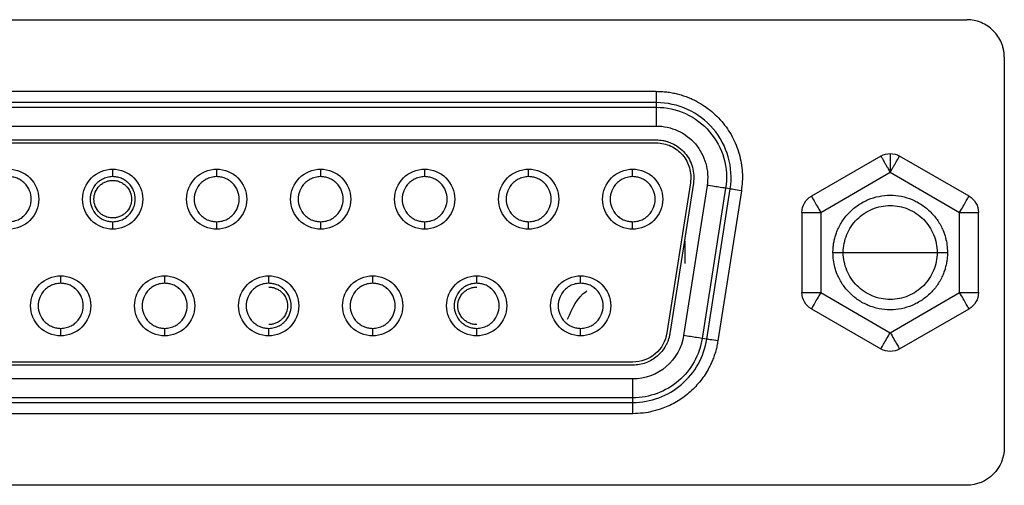
# Model space of a CAD drawing. Units: millimetres. Extents: x -2 to 444, y 0 to 315.
# Drawn here: x 358 to 363, y 224 to 226 of the extents above; entities that cross this region are included whole.
import ezdxf

# ---------------------------------------------------------------- set-up
doc = ezdxf.new("R2010")
doc.units = ezdxf.units.MM
doc.layers.add('1轮廓实线层', color=7, linetype='Continuous')

msp = doc.modelspace()

# ---------------------------------------------------------------- linework, layer by layer
at = {"layer": '1轮廓实线层'}
for p, q in [((352.3713, 226.3718), (362.579, 226.3718)), ((362.779, 226.1718), (362.779, 224.0918)), ((354.0252, 225.9902), (360.9251, 225.9902)), ((360.9251, 225.9302), (354.0252, 225.9302)), ((360.9251, 225.9302), (360.9251, 225.9055)), ((354.0252, 225.9055), (360.9251, 225.9055)), ((354.0252, 225.8055), (360.9251, 225.8055)), ((354.0252, 225.7315), (360.9251, 225.7315)), ((354.0252, 225.7155), (360.9251, 225.7155)), ((362.1211, 225.6456), (361.7511, 225.432)), ((362.5911, 225.432), (362.2211, 225.6456)), ((358.0291, 225.5358), (358.0291, 225.5758)), ((358.5831, 225.5358), (358.5831, 225.5758)), ((359.1371, 225.5358), (359.1371, 225.5758)), ((359.6911, 225.5358), (359.6911, 225.5758)), ((360.2451, 225.5358), (360.2451, 225.5758)), ((360.7991, 225.5358), (360.7991, 225.5758)), ((361.8011, 225.3454), (362.1711, 225.559)), ((362.1711, 225.559), (362.5411, 225.3454)), ((361.1067, 225.5034), (360.9817, 224.7034)), ((361.1225, 225.5009), (360.9975, 224.7009)), ((361.1956, 225.4895), (361.0706, 224.6895)), ((361.2944, 225.4741), (361.1694, 224.6741)), ((361.1938, 224.6703), (361.3188, 225.4703)), ((361.3781, 225.461), (361.2531, 224.661)), ((361.3188, 225.4703), (361.2944, 225.4741)), ((361.7011, 225.3454), (361.7011, 224.9181)), ((361.8011, 225.3454), (361.8011, 224.9181)), ((362.5411, 224.9181), (362.5411, 225.3454)), ((362.6411, 224.9181), (362.6411, 225.3454)), ((358.0291, 225.2558), (358.0291, 225.2958)), ((358.5831, 225.2558), (358.5831, 225.2958)), ((359.1371, 225.2558), (359.1371, 225.2958)), ((359.6911, 225.2558), (359.6911, 225.2958)), ((360.2451, 225.2558), (360.2451, 225.2958)), ((360.7991, 225.2558), (360.7991, 225.2958)), ((361.8661, 225.1318), (361.9211, 225.1318)), ((361.9211, 225.1318), (362.1711, 225.1318)), ((362.1711, 225.1318), (362.4211, 225.1318)), ((362.4211, 225.1318), (362.4761, 225.1318)), ((357.7521, 224.9678), (357.7521, 225.0078)), ((358.3061, 224.9678), (358.3061, 225.0078)), ((358.8601, 224.9678), (358.8601, 225.0078)), ((359.4141, 224.9678), (359.4141, 225.0078)), ((359.9681, 224.9678), (359.9681, 225.0078)), ((360.5221, 224.9678), (360.5221, 225.0078)), ((361.8011, 224.9181), (362.1711, 224.7045)), ((362.1711, 224.7045), (362.5411, 224.9181)), ((361.7511, 224.8315), (362.1211, 224.6179)), ((362.2211, 224.6179), (362.5911, 224.8315)), ((357.7521, 224.6878), (357.7521, 224.7278)), ((358.3061, 224.6878), (358.3061, 224.7278)), ((358.8601, 224.6878), (358.8601, 224.7278)), ((359.4141, 224.6878), (359.4141, 224.7278)), ((359.9681, 224.6878), (359.9681, 224.7278)), ((360.5221, 224.6878), (360.5221, 224.7278)), ((361.1938, 224.6703), (361.1694, 224.6741)), ((360.8001, 224.548), (354.1502, 224.548)), ((360.8001, 224.532), (354.1502, 224.532)), ((360.8001, 224.458), (354.1502, 224.458)), ((360.8001, 224.358), (354.1502, 224.358)), ((360.8001, 224.3333), (360.8001, 224.358)), ((354.1502, 224.3333), (360.8001, 224.3333)), ((360.8001, 224.2733), (354.1502, 224.2733)), ((362.579, 223.8918), (352.3713, 223.8918))]:
    msp.add_line(p, q, dxfattribs=at)
for points, knots in [([(362.779, 226.1718), (362.7788, 226.1783), (362.7784, 226.1913), (362.7754, 226.2106), (362.7706, 226.2297), (362.7617, 226.2545), (362.7463, 226.2836), (362.7214, 226.3141), (362.6909, 226.3391), (362.656, 226.3574), (362.6182, 226.3695), (362.592, 226.371), (362.579, 226.3718)], [0, 0, 0, 0, 0.062205, 0.124236, 0.186707, 0.250223, 0.375816, 0.500148, 0.624145, 0.750072, 0.875752, 1, 1, 1, 1]), ([(360.9251, 225.9902), (360.9346, 225.9901), (360.9535, 225.9897), (360.9817, 225.9871), (361.0095, 225.9828), (361.0369, 225.9768), (361.064, 225.969), (361.0907, 225.9596), (361.1384, 225.9394), (361.2038, 225.9006), (361.276, 225.8322), (361.3325, 225.7503), (361.3633, 225.6732), (361.3781, 225.6088), (361.3837, 225.5598), (361.3843, 225.5102), (361.3802, 225.4775), (361.3781, 225.461)], [0, 0, 0, 0, 0.036025, 0.07173, 0.10725, 0.142723, 0.178287, 0.21408, 0.250236, 0.374865, 0.500033, 0.624662, 0.749829, 0.812644, 0.874781, 0.936986, 1, 1, 1, 1]), ([(360.9251, 225.9902), (360.9251, 225.9748), (360.9251, 225.9594), (360.9251, 225.9373), (360.9251, 225.9306), (360.9251, 225.9302)], [0, 0, 0, 0, 0.5, 0.5, 1, 1, 1, 1]), ([(361.3188, 225.4703), (361.3277, 225.5269), (361.3241, 225.5854), (361.2928, 225.6957), (361.2651, 225.7473), (361.1906, 225.8344), (361.1438, 225.8698), (361.0397, 225.9177), (360.9824, 225.9302), (360.9251, 225.9302)], [0, 0, 0, 0, 0.25, 0.25, 0.5, 0.5, 0.75, 0.75, 1, 1, 1, 1]), ([(360.9251, 225.9055), (360.9251, 225.9052), (360.9251, 225.9047), (360.9251, 225.9018), (360.9251, 225.8974), (360.9251, 225.8915), (360.9251, 225.8842), (360.9251, 225.8727), (360.9251, 225.8553), (360.9251, 225.8313), (360.9251, 225.8141), (360.9251, 225.8055)], [0, 0, 0, 0, 0.08342, 0.166839, 0.250259, 0.333679, 0.417098, 0.500518, 0.667012, 0.833506, 1, 1, 1, 1]), ([(360.9251, 225.9055), (360.9789, 225.9055), (361.0326, 225.8937), (361.1303, 225.8488), (361.1741, 225.8156), (361.244, 225.734), (361.27, 225.6855), (361.2994, 225.5821), (361.3027, 225.5272), (361.2944, 225.4741)], [0, 0, 0, 0, 0.25, 0.25, 0.5, 0.5, 0.75, 0.75, 1, 1, 1, 1]), ([(360.9251, 225.8055), (360.9645, 225.8055), (361.0039, 225.7969), (361.0754, 225.764), (361.1075, 225.7397), (361.1587, 225.6799), (361.1778, 225.6444), (361.1993, 225.5686), (361.2017, 225.5284), (361.1956, 225.4895)], [0, 0, 0, 0, 0.25, 0.25, 0.5, 0.5, 0.75, 0.75, 1, 1, 1, 1]), ([(360.9251, 225.7315), (360.9309, 225.7314), (360.9424, 225.7311), (360.9595, 225.7289), (360.9763, 225.7252), (360.9927, 225.72), (361.0167, 225.7102), (361.0466, 225.6925), (361.078, 225.6627), (361.1027, 225.627), (361.1187, 225.5868), (361.1266, 225.544), (361.1239, 225.5153), (361.1225, 225.5009)], [0, 0, 0, 0, 0.050335, 0.100156, 0.149838, 0.199761, 0.250298, 0.37493, 0.500196, 0.624828, 0.750094, 0.874889, 1, 1, 1, 1]), ([(360.9251, 225.7155), (360.9516, 225.7155), (360.978, 225.7098), (361.026, 225.6877), (361.0476, 225.6713), (361.082, 225.6312), (361.0947, 225.6074), (361.1092, 225.5565), (361.1108, 225.5295), (361.1067, 225.5034)], [0, 0, 0, 0, 0.25, 0.25, 0.5, 0.5, 0.75, 0.75, 1, 1, 1, 1]), ([(362.1711, 225.659), (362.1711, 225.659), (362.1711, 225.6482), (362.1711, 225.6112), (362.1711, 225.5852), (362.1711, 225.559)], [0, 0, 0, 0, 0.5, 0.5, 1, 1, 1, 1]), ([(362.1211, 225.6456), (362.1212, 225.6455), (362.1214, 225.6452), (362.1226, 225.6431), (362.1246, 225.6397), (362.1274, 225.6348), (362.1311, 225.6283), (362.1362, 225.6196), (362.1431, 225.6077), (362.1512, 225.5935), (362.1608, 225.577), (362.1673, 225.5656), (362.1711, 225.559)], [0, 0, 0, 0, 0.079499, 0.159591, 0.241055, 0.3246, 0.410833, 0.500241, 0.618229, 0.750135, 0.854172, 1, 1, 1, 1]), ([(362.1711, 225.559), (362.1732, 225.5626), (362.177, 225.5692), (362.1822, 225.5783), (362.1866, 225.5858), (362.1924, 225.5958), (362.1992, 225.6077), (362.2079, 225.6226), (362.2151, 225.6352), (362.2202, 225.644), (362.2208, 225.6451), (362.2211, 225.6456)], [0, 0, 0, 0, 0.078302, 0.1461433, 0.2034837, 0.2503774, 0.3823349, 0.5004598, 0.6757969, 0.8405839, 1, 1, 1, 1]), ([(357.4751, 225.5758), (357.517, 225.5758), (357.5587, 225.5585), (357.6179, 225.4993), (357.6351, 225.4577), (357.6351, 225.3739), (357.6179, 225.3322), (357.5587, 225.273), (357.517, 225.2558), (357.4751, 225.2558)], [0, 0, 0, 0, 0.25, 0.25, 0.5, 0.5, 0.75, 0.75, 1, 1, 1, 1]), ([(358.0291, 225.2558), (357.9873, 225.2558), (357.9456, 225.273), (357.8864, 225.3322), (357.8691, 225.3739), (357.8691, 225.4577), (357.8864, 225.4993), (357.9456, 225.5585), (357.9873, 225.5758), (358.0291, 225.5758)], [0, 0, 0, 0, 0.25, 0.25, 0.5, 0.5, 0.75, 0.75, 1, 1, 1, 1]), ([(358.0291, 225.5758), (358.071, 225.5758), (358.1127, 225.5585), (358.1719, 225.4993), (358.1891, 225.4577), (358.1891, 225.3739), (358.1719, 225.3322), (358.1127, 225.273), (358.071, 225.2558), (358.0291, 225.2558)], [0, 0, 0, 0, 0.25, 0.25, 0.5, 0.5, 0.75, 0.75, 1, 1, 1, 1]), ([(358.5831, 225.2558), (358.5413, 225.2558), (358.4996, 225.273), (358.4404, 225.3322), (358.4231, 225.3739), (358.4231, 225.4577), (358.4404, 225.4993), (358.4996, 225.5585), (358.5413, 225.5758), (358.5831, 225.5758)], [0, 0, 0, 0, 0.25, 0.25, 0.5, 0.5, 0.75, 0.75, 1, 1, 1, 1]), ([(358.5831, 225.5758), (358.625, 225.5758), (358.6667, 225.5585), (358.7259, 225.4993), (358.7431, 225.4577), (358.7431, 225.3739), (358.7259, 225.3322), (358.6667, 225.273), (358.625, 225.2558), (358.5831, 225.2558)], [0, 0, 0, 0, 0.25, 0.25, 0.5, 0.5, 0.75, 0.75, 1, 1, 1, 1]), ([(359.1371, 225.2558), (359.0953, 225.2558), (359.0536, 225.273), (358.9944, 225.3322), (358.9771, 225.3739), (358.9771, 225.4577), (358.9944, 225.4993), (359.0536, 225.5585), (359.0953, 225.5758), (359.1371, 225.5758)], [0, 0, 0, 0, 0.25, 0.25, 0.5, 0.5, 0.75, 0.75, 1, 1, 1, 1]), ([(359.1371, 225.5758), (359.179, 225.5758), (359.2207, 225.5585), (359.2799, 225.4993), (359.2971, 225.4577), (359.2971, 225.3739), (359.2799, 225.3322), (359.2207, 225.273), (359.179, 225.2558), (359.1371, 225.2558)], [0, 0, 0, 0, 0.25, 0.25, 0.5, 0.5, 0.75, 0.75, 1, 1, 1, 1]), ([(359.6911, 225.2558), (359.6493, 225.2558), (359.6076, 225.273), (359.5484, 225.3322), (359.5311, 225.3739), (359.5311, 225.4577), (359.5484, 225.4993), (359.6076, 225.5585), (359.6493, 225.5758), (359.6911, 225.5758)], [0, 0, 0, 0, 0.25, 0.25, 0.5, 0.5, 0.75, 0.75, 1, 1, 1, 1]), ([(359.6911, 225.5758), (359.733, 225.5758), (359.7747, 225.5585), (359.8339, 225.4993), (359.8511, 225.4577), (359.8511, 225.3739), (359.8339, 225.3322), (359.7747, 225.273), (359.733, 225.2558), (359.6911, 225.2558)], [0, 0, 0, 0, 0.25, 0.25, 0.5, 0.5, 0.75, 0.75, 1, 1, 1, 1]), ([(360.2451, 225.2558), (360.2033, 225.2558), (360.1616, 225.273), (360.1024, 225.3322), (360.0851, 225.3739), (360.0851, 225.4577), (360.1024, 225.4993), (360.1616, 225.5585), (360.2033, 225.5758), (360.2451, 225.5758)], [0, 0, 0, 0, 0.25, 0.25, 0.5, 0.5, 0.75, 0.75, 1, 1, 1, 1]), ([(360.2451, 225.5758), (360.287, 225.5758), (360.3287, 225.5585), (360.3879, 225.4993), (360.4051, 225.4577), (360.4051, 225.3739), (360.3879, 225.3322), (360.3287, 225.273), (360.287, 225.2558), (360.2451, 225.2558)], [0, 0, 0, 0, 0.25, 0.25, 0.5, 0.5, 0.75, 0.75, 1, 1, 1, 1]), ([(360.7991, 225.2558), (360.7573, 225.2558), (360.7156, 225.273), (360.6564, 225.3322), (360.6391, 225.3739), (360.6391, 225.4577), (360.6564, 225.4993), (360.7156, 225.5585), (360.7573, 225.5758), (360.7991, 225.5758)], [0, 0, 0, 0, 0.25, 0.25, 0.5, 0.5, 0.75, 0.75, 1, 1, 1, 1]), ([(360.7991, 225.5758), (360.841, 225.5758), (360.8827, 225.5585), (360.9419, 225.4993), (360.9591, 225.4577), (360.9591, 225.3739), (360.9419, 225.3322), (360.8827, 225.273), (360.841, 225.2558), (360.7991, 225.2558)], [0, 0, 0, 0, 0.25, 0.25, 0.5, 0.5, 0.75, 0.75, 1, 1, 1, 1]), ([(357.4751, 225.2958), (357.4802, 225.2959), (357.4902, 225.2963), (357.505, 225.2992), (357.5223, 225.3048), (357.5415, 225.3147), (357.5668, 225.3354), (357.5892, 225.3693), (357.598, 225.4158), (357.5892, 225.4622), (357.5669, 225.496), (357.5416, 225.5168), (357.5203, 225.5277), (357.4978, 225.5346), (357.4827, 225.5354), (357.4751, 225.5358)], [0, 0, 0, 0, 0.040066, 0.079981, 0.12038, 0.185135, 0.250684, 0.380296, 0.500042, 0.619787, 0.749399, 0.814116, 0.879703, 0.939629, 1, 1, 1, 1]), ([(358.0291, 225.5358), (358.0241, 225.5356), (358.0141, 225.5352), (357.9993, 225.5323), (357.982, 225.5267), (357.9628, 225.5168), (357.9375, 225.4961), (357.9151, 225.4622), (357.9063, 225.4158), (357.9151, 225.3693), (357.9374, 225.3355), (357.9627, 225.3148), (357.984, 225.3038), (358.0065, 225.297), (358.0216, 225.2962), (358.0291, 225.2958)], [0, 0, 0, 0, 0.0400663, 0.0799815, 0.1203805, 0.1851349, 0.2506841, 0.3802959, 0.5000415, 0.6197871, 0.7493989, 0.8141165, 0.8797029, 0.9396293, 1, 1, 1, 1]), ([(358.0291, 225.3158), (358.025, 225.3159), (358.0166, 225.3162), (358.0043, 225.3187), (357.9898, 225.3233), (357.9739, 225.3316), (357.9527, 225.3488), (357.9341, 225.3771), (357.9268, 225.4158), (357.9341, 225.4545), (357.9527, 225.4827), (357.9738, 225.4999), (357.9915, 225.5091), (358.0103, 225.5148), (358.0228, 225.5154), (358.0291, 225.5158)], [0, 0, 0, 0, 0.040032, 0.079948, 0.120379, 0.185055, 0.250682, 0.380294, 0.50004, 0.619786, 0.749397, 0.814029, 0.879701, 0.939585, 1, 1, 1, 1]), ([(358.0291, 225.2958), (358.0342, 225.2959), (358.0442, 225.2963), (358.059, 225.2992), (358.0763, 225.3048), (358.0955, 225.3147), (358.1208, 225.3354), (358.1432, 225.3693), (358.152, 225.4158), (358.1432, 225.4622), (358.1209, 225.496), (358.0956, 225.5168), (358.0743, 225.5277), (358.0518, 225.5346), (358.0367, 225.5354), (358.0291, 225.5358)], [0, 0, 0, 0, 0.040066, 0.079981, 0.12038, 0.185135, 0.250684, 0.380296, 0.500042, 0.619787, 0.749399, 0.814116, 0.879703, 0.939629, 1, 1, 1, 1]), ([(358.0291, 225.5158), (358.0333, 225.5156), (358.0417, 225.5153), (358.054, 225.5129), (358.0685, 225.5082), (358.0844, 225.5), (358.1056, 225.4828), (358.1242, 225.4545), (358.1315, 225.4158), (358.1242, 225.3771), (358.1056, 225.3489), (358.0845, 225.3316), (358.0667, 225.3225), (358.048, 225.3168), (358.0355, 225.3161), (358.0291, 225.3158)], [0, 0, 0, 0, 0.040032, 0.079948, 0.120379, 0.185055, 0.250682, 0.380294, 0.50004, 0.619786, 0.749397, 0.814029, 0.879701, 0.939585, 1, 1, 1, 1]), ([(358.5831, 225.5358), (358.5781, 225.5356), (358.5681, 225.5352), (358.5533, 225.5323), (358.536, 225.5267), (358.5168, 225.5168), (358.4915, 225.4961), (358.4691, 225.4622), (358.4603, 225.4158), (358.4691, 225.3693), (358.4914, 225.3355), (358.5167, 225.3148), (358.538, 225.3038), (358.5605, 225.297), (358.5756, 225.2962), (358.5831, 225.2958)], [0, 0, 0, 0, 0.040066, 0.079981, 0.12038, 0.185135, 0.250684, 0.380296, 0.500042, 0.619787, 0.749399, 0.814116, 0.879703, 0.939629, 1, 1, 1, 1]), ([(358.5831, 225.2958), (358.5882, 225.2959), (358.5982, 225.2963), (358.613, 225.2992), (358.6303, 225.3048), (358.6495, 225.3147), (358.6748, 225.3354), (358.6972, 225.3693), (358.706, 225.4158), (358.6972, 225.4622), (358.6749, 225.496), (358.6496, 225.5168), (358.6283, 225.5277), (358.6058, 225.5346), (358.5907, 225.5354), (358.5831, 225.5358)], [0, 0, 0, 0, 0.040066, 0.079981, 0.12038, 0.185135, 0.250684, 0.380296, 0.500042, 0.619787, 0.749399, 0.814116, 0.879703, 0.939629, 1, 1, 1, 1]), ([(359.1371, 225.5358), (359.1321, 225.5356), (359.1221, 225.5352), (359.1073, 225.5323), (359.09, 225.5267), (359.0708, 225.5168), (359.0455, 225.4961), (359.0231, 225.4622), (359.0143, 225.4158), (359.0231, 225.3693), (359.0454, 225.3355), (359.0707, 225.3148), (359.092, 225.3038), (359.1145, 225.297), (359.1296, 225.2962), (359.1371, 225.2958)], [0, 0, 0, 0, 0.040066, 0.079981, 0.12038, 0.185135, 0.250684, 0.380296, 0.500042, 0.619787, 0.749399, 0.814116, 0.879703, 0.939629, 1, 1, 1, 1]), ([(359.1371, 225.2958), (359.1422, 225.2959), (359.1522, 225.2963), (359.167, 225.2992), (359.1843, 225.3048), (359.2035, 225.3147), (359.2288, 225.3354), (359.2512, 225.3693), (359.26, 225.4158), (359.2512, 225.4622), (359.2289, 225.496), (359.2036, 225.5168), (359.1823, 225.5277), (359.1598, 225.5346), (359.1447, 225.5354), (359.1371, 225.5358)], [0, 0, 0, 0, 0.0400663, 0.0799815, 0.1203805, 0.1851349, 0.2506841, 0.3802959, 0.5000415, 0.6197871, 0.7493989, 0.8141165, 0.8797029, 0.9396293, 1, 1, 1, 1]), ([(359.6911, 225.5358), (359.6861, 225.5356), (359.6761, 225.5352), (359.6613, 225.5323), (359.644, 225.5267), (359.6248, 225.5168), (359.5995, 225.4961), (359.5771, 225.4622), (359.5683, 225.4158), (359.5771, 225.3693), (359.5994, 225.3355), (359.6247, 225.3148), (359.646, 225.3038), (359.6685, 225.297), (359.6836, 225.2962), (359.6911, 225.2958)], [0, 0, 0, 0, 0.040066, 0.079981, 0.12038, 0.185135, 0.250684, 0.380296, 0.500042, 0.619787, 0.749399, 0.814116, 0.879703, 0.939629, 1, 1, 1, 1]), ([(359.6911, 225.2958), (359.6962, 225.2959), (359.7062, 225.2963), (359.721, 225.2992), (359.7383, 225.3048), (359.7575, 225.3147), (359.7828, 225.3354), (359.8052, 225.3693), (359.814, 225.4158), (359.8052, 225.4622), (359.7829, 225.496), (359.7576, 225.5168), (359.7363, 225.5277), (359.7138, 225.5346), (359.6987, 225.5354), (359.6911, 225.5358)], [0, 0, 0, 0, 0.0400663, 0.0799815, 0.1203805, 0.1851349, 0.2506841, 0.3802959, 0.5000415, 0.6197871, 0.7493989, 0.8141165, 0.8797029, 0.9396293, 1, 1, 1, 1]), ([(360.2451, 225.5358), (360.2401, 225.5356), (360.2301, 225.5352), (360.2153, 225.5323), (360.198, 225.5267), (360.1788, 225.5168), (360.1535, 225.4961), (360.1311, 225.4622), (360.1223, 225.4158), (360.1311, 225.3693), (360.1534, 225.3355), (360.1787, 225.3148), (360.2, 225.3038), (360.2225, 225.297), (360.2376, 225.2962), (360.2451, 225.2958)], [0, 0, 0, 0, 0.0400663, 0.0799815, 0.1203805, 0.1851349, 0.2506841, 0.3802959, 0.5000415, 0.6197871, 0.7493989, 0.8141165, 0.8797029, 0.9396293, 1, 1, 1, 1]), ([(360.2451, 225.2958), (360.2502, 225.2959), (360.2602, 225.2963), (360.275, 225.2992), (360.2923, 225.3048), (360.3115, 225.3147), (360.3368, 225.3354), (360.3592, 225.3693), (360.368, 225.4158), (360.3592, 225.4622), (360.3369, 225.496), (360.3116, 225.5168), (360.2903, 225.5277), (360.2678, 225.5346), (360.2527, 225.5354), (360.2451, 225.5358)], [0, 0, 0, 0, 0.040066, 0.079981, 0.12038, 0.185135, 0.250684, 0.380296, 0.500042, 0.619787, 0.749399, 0.814116, 0.879703, 0.939629, 1, 1, 1, 1]), ([(360.7991, 225.5358), (360.7941, 225.5356), (360.7841, 225.5352), (360.7693, 225.5323), (360.752, 225.5267), (360.7328, 225.5168), (360.7075, 225.4961), (360.6851, 225.4622), (360.6763, 225.4158), (360.6851, 225.3693), (360.7074, 225.3355), (360.7327, 225.3148), (360.754, 225.3038), (360.7765, 225.297), (360.7916, 225.2962), (360.7991, 225.2958)], [0, 0, 0, 0, 0.040066, 0.079981, 0.12038, 0.185135, 0.250684, 0.380296, 0.500042, 0.619787, 0.749399, 0.814116, 0.879703, 0.939629, 1, 1, 1, 1]), ([(360.7991, 225.2958), (360.8042, 225.2959), (360.8142, 225.2963), (360.829, 225.2992), (360.8463, 225.3048), (360.8655, 225.3147), (360.8908, 225.3354), (360.9132, 225.3693), (360.922, 225.4158), (360.9132, 225.4622), (360.8909, 225.496), (360.8656, 225.5168), (360.8443, 225.5277), (360.8218, 225.5346), (360.8067, 225.5354), (360.7991, 225.5358)], [0, 0, 0, 0, 0.040066, 0.079981, 0.12038, 0.185135, 0.250684, 0.380296, 0.500042, 0.619787, 0.749399, 0.814116, 0.879703, 0.939629, 1, 1, 1, 1]), ([(361.2944, 225.4741), (361.2937, 225.4742), (361.2828, 225.4759), (361.2464, 225.4816), (361.2211, 225.4855), (361.1956, 225.4895)], [0, 0, 0, 0, 0.5, 0.5, 1, 1, 1, 1]), ([(361.3781, 225.461), (361.3628, 225.4634), (361.3477, 225.4657), (361.3258, 225.4692), (361.3192, 225.4702), (361.3188, 225.4703)], [0, 0, 0, 0, 0.5, 0.5, 1, 1, 1, 1]), ([(361.7011, 225.3454), (361.7011, 225.3628), (361.7058, 225.3803), (361.7233, 225.4105), (361.736, 225.4233), (361.7511, 225.432)], [0, 0, 0, 0, 0.5, 0.5, 1, 1, 1, 1]), ([(361.7511, 225.432), (361.7511, 225.432), (361.7565, 225.4227), (361.775, 225.3906), (361.7881, 225.3681), (361.8011, 225.3454)], [0, 0, 0, 0, 0.5, 0.5, 1, 1, 1, 1]), ([(361.8661, 225.1318), (361.8663, 225.1398), (361.8667, 225.1558), (361.8696, 225.1795), (361.8742, 225.203), (361.8807, 225.226), (361.8932, 225.2597), (361.9158, 225.3023), (361.9541, 225.3487), (362.0005, 225.3871), (362.0536, 225.4153), (362.1112, 225.4329), (362.1711, 225.4387), (362.231, 225.433), (362.2885, 225.4153), (362.3417, 225.3871), (362.3881, 225.3488), (362.4264, 225.3024), (362.4516, 225.2551), (362.4666, 225.211), (362.4747, 225.1717), (362.4757, 225.1451), (362.4761, 225.1318)], [0, 0, 0, 0, 0.025146, 0.050076, 0.074946, 0.099913, 0.125131, 0.1875, 0.250096, 0.312464, 0.375061, 0.437429, 0.500026, 0.562394, 0.624991, 0.687359, 0.749955, 0.812324, 0.87492, 0.916684, 0.958135, 1, 1, 1, 1]), ([(362.5411, 225.3454), (362.5542, 225.3681), (362.5672, 225.3906), (362.5858, 225.4227), (362.5911, 225.432), (362.5911, 225.432)], [0, 0, 0, 0, 0.5, 0.5, 1, 1, 1, 1]), ([(362.5911, 225.432), (362.6063, 225.4233), (362.619, 225.4105), (362.6365, 225.3803), (362.6411, 225.3628), (362.6411, 225.3454)], [0, 0, 0, 0, 0.5, 0.5, 1, 1, 1, 1]), ([(361.7011, 225.3454), (361.7011, 225.3454), (361.7119, 225.3454), (361.7489, 225.3454), (361.775, 225.3454), (361.8011, 225.3454)], [0, 0, 0, 0, 0.5, 0.5, 1, 1, 1, 1]), ([(361.9211, 225.1318), (361.9211, 225.1645), (361.9277, 225.1972), (361.9527, 225.2577), (361.9712, 225.2854), (362.0175, 225.3317), (362.0452, 225.3502), (362.1057, 225.3753), (362.1384, 225.3818), (362.2039, 225.3818), (362.2366, 225.3753), (362.2971, 225.3502), (362.3248, 225.3317), (362.3711, 225.2854), (362.3896, 225.2577), (362.4146, 225.1972), (362.4211, 225.1645), (362.4211, 225.1318)], [0, 0, 0, 0, 0.125, 0.125, 0.25, 0.25, 0.375, 0.375, 0.5, 0.5, 0.625, 0.625, 0.75, 0.75, 0.875, 0.875, 1, 1, 1, 1]), ([(362.5411, 225.3454), (362.5673, 225.3454), (362.5933, 225.3454), (362.6304, 225.3454), (362.6411, 225.3454), (362.6411, 225.3454)], [0, 0, 0, 0, 0.5, 0.5, 1, 1, 1, 1]), ([(361.0797, 225.0724), (361.0797, 225.0724), (361.0797, 225.0789), (361.0797, 225.1011), (361.0797, 225.1167), (361.0797, 225.1481), (361.0797, 225.1637), (361.0797, 225.1859), (361.0797, 225.1924), (361.0797, 225.1924)], [0, 0, 0, 0, 0.25, 0.25, 0.5, 0.5, 0.75, 0.75, 1, 1, 1, 1]), ([(362.4761, 225.1318), (362.476, 225.1237), (362.4756, 225.1078), (362.4727, 225.084), (362.4681, 225.0606), (362.4616, 225.0375), (362.4491, 225.0038), (362.4265, 224.9612), (362.3882, 224.9148), (362.3418, 224.8765), (362.2887, 224.8482), (362.2311, 224.8306), (362.1712, 224.8249), (362.1113, 224.8306), (362.0538, 224.8482), (362.0006, 224.8764), (361.9542, 224.9147), (361.9158, 224.9611), (361.8907, 225.0084), (361.8757, 225.0525), (361.8676, 225.0918), (361.8666, 225.1184), (361.8661, 225.1318)], [0, 0, 0, 0, 0.025146, 0.050076, 0.074946, 0.099913, 0.125131, 0.1875, 0.250096, 0.312464, 0.375061, 0.437429, 0.500026, 0.562394, 0.624991, 0.687359, 0.749955, 0.812324, 0.87492, 0.916684, 0.958135, 1, 1, 1, 1]), ([(362.4211, 225.1318), (362.4211, 225.099), (362.4146, 225.0663), (362.3896, 225.0059), (362.3711, 224.9781), (362.3248, 224.9319), (362.2971, 224.9133), (362.2366, 224.8883), (362.2039, 224.8818), (362.1384, 224.8818), (362.1057, 224.8883), (362.0452, 224.9133), (362.0175, 224.9319), (361.9712, 224.9781), (361.9527, 225.0059), (361.9277, 225.0663), (361.9211, 225.099), (361.9211, 225.1318)], [0, 0, 0, 0, 0.125, 0.125, 0.25, 0.25, 0.375, 0.375, 0.5, 0.5, 0.625, 0.625, 0.75, 0.75, 0.875, 0.875, 1, 1, 1, 1]), ([(357.7521, 224.6878), (357.7103, 224.6878), (357.6686, 224.705), (357.6094, 224.7642), (357.5921, 224.8059), (357.5921, 224.8897), (357.6094, 224.9313), (357.6686, 224.9905), (357.7103, 225.0078), (357.7521, 225.0078)], [0, 0, 0, 0, 0.25, 0.25, 0.5, 0.5, 0.75, 0.75, 1, 1, 1, 1]), ([(357.7521, 225.0078), (357.794, 225.0078), (357.8357, 224.9905), (357.8949, 224.9313), (357.9121, 224.8897), (357.9121, 224.8059), (357.8949, 224.7642), (357.8357, 224.705), (357.794, 224.6878), (357.7521, 224.6878)], [0, 0, 0, 0, 0.25, 0.25, 0.5, 0.5, 0.75, 0.75, 1, 1, 1, 1]), ([(358.3061, 224.6878), (358.2643, 224.6878), (358.2226, 224.705), (358.1634, 224.7642), (358.1461, 224.8059), (358.1461, 224.8897), (358.1634, 224.9313), (358.2226, 224.9905), (358.2643, 225.0078), (358.3061, 225.0078)], [0, 0, 0, 0, 0.25, 0.25, 0.5, 0.5, 0.75, 0.75, 1, 1, 1, 1]), ([(358.3061, 225.0078), (358.348, 225.0078), (358.3897, 224.9905), (358.4489, 224.9313), (358.4661, 224.8897), (358.4661, 224.8059), (358.4489, 224.7642), (358.3897, 224.705), (358.348, 224.6878), (358.3061, 224.6878)], [0, 0, 0, 0, 0.25, 0.25, 0.5, 0.5, 0.75, 0.75, 1, 1, 1, 1]), ([(358.8601, 224.6878), (358.8183, 224.6878), (358.7766, 224.705), (358.7174, 224.7642), (358.7001, 224.8059), (358.7001, 224.8897), (358.7174, 224.9313), (358.7766, 224.9905), (358.8183, 225.0078), (358.8601, 225.0078)], [0, 0, 0, 0, 0.25, 0.25, 0.5, 0.5, 0.75, 0.75, 1, 1, 1, 1]), ([(358.8601, 225.0078), (358.902, 225.0078), (358.9437, 224.9905), (359.0029, 224.9313), (359.0201, 224.8897), (359.0201, 224.8059), (359.0029, 224.7642), (358.9437, 224.705), (358.902, 224.6878), (358.8601, 224.6878)], [0, 0, 0, 0, 0.25, 0.25, 0.5, 0.5, 0.75, 0.75, 1, 1, 1, 1]), ([(359.4141, 224.6878), (359.3723, 224.6878), (359.3306, 224.705), (359.2714, 224.7642), (359.2541, 224.8059), (359.2541, 224.8897), (359.2714, 224.9313), (359.3306, 224.9905), (359.3723, 225.0078), (359.4141, 225.0078)], [0, 0, 0, 0, 0.25, 0.25, 0.5, 0.5, 0.75, 0.75, 1, 1, 1, 1]), ([(359.4141, 225.0078), (359.456, 225.0078), (359.4977, 224.9905), (359.5569, 224.9313), (359.5741, 224.8897), (359.5741, 224.8059), (359.5569, 224.7642), (359.4977, 224.705), (359.456, 224.6878), (359.4141, 224.6878)], [0, 0, 0, 0, 0.25, 0.25, 0.5, 0.5, 0.75, 0.75, 1, 1, 1, 1]), ([(359.9681, 224.6878), (359.9263, 224.6878), (359.8846, 224.705), (359.8254, 224.7642), (359.8081, 224.8059), (359.8081, 224.8897), (359.8254, 224.9313), (359.8846, 224.9905), (359.9263, 225.0078), (359.9681, 225.0078)], [0, 0, 0, 0, 0.25, 0.25, 0.5, 0.5, 0.75, 0.75, 1, 1, 1, 1]), ([(359.9681, 225.0078), (360.01, 225.0078), (360.0517, 224.9905), (360.1109, 224.9313), (360.1281, 224.8897), (360.1281, 224.8059), (360.1109, 224.7642), (360.0517, 224.705), (360.01, 224.6878), (359.9681, 224.6878)], [0, 0, 0, 0, 0.25, 0.25, 0.5, 0.5, 0.75, 0.75, 1, 1, 1, 1]), ([(360.5221, 224.6878), (360.4803, 224.6878), (360.4386, 224.705), (360.3794, 224.7642), (360.3621, 224.8059), (360.3621, 224.8897), (360.3794, 224.9313), (360.4386, 224.9905), (360.4803, 225.0078), (360.5221, 225.0078)], [0, 0, 0, 0, 0.25, 0.25, 0.5, 0.5, 0.75, 0.75, 1, 1, 1, 1]), ([(360.5221, 225.0078), (360.564, 225.0078), (360.6057, 224.9905), (360.6649, 224.9313), (360.6821, 224.8897), (360.6821, 224.8059), (360.6649, 224.7642), (360.6057, 224.705), (360.564, 224.6878), (360.5221, 224.6878)], [0, 0, 0, 0, 0.25, 0.25, 0.5, 0.5, 0.75, 0.75, 1, 1, 1, 1]), ([(357.7521, 224.9678), (357.7471, 224.9676), (357.7371, 224.9672), (357.7223, 224.9643), (357.705, 224.9587), (357.6858, 224.9488), (357.6605, 224.9281), (357.6381, 224.8942), (357.6293, 224.8478), (357.6381, 224.8013), (357.6604, 224.7675), (357.6857, 224.7468), (357.707, 224.7358), (357.7295, 224.729), (357.7446, 224.7282), (357.7521, 224.7278)], [0, 0, 0, 0, 0.040066, 0.079981, 0.12038, 0.185135, 0.250684, 0.380296, 0.500042, 0.619787, 0.749399, 0.814116, 0.879703, 0.939629, 1, 1, 1, 1]), ([(357.7521, 224.7278), (357.7572, 224.7279), (357.7672, 224.7283), (357.782, 224.7312), (357.7993, 224.7368), (357.8185, 224.7467), (357.8438, 224.7674), (357.8662, 224.8013), (357.875, 224.8478), (357.8662, 224.8942), (357.8439, 224.928), (357.8186, 224.9488), (357.7973, 224.9597), (357.7748, 224.9666), (357.7597, 224.9674), (357.7521, 224.9678)], [0, 0, 0, 0, 0.0400663, 0.0799815, 0.1203805, 0.1851349, 0.2506841, 0.3802959, 0.5000415, 0.6197871, 0.7493989, 0.8141165, 0.8797029, 0.9396293, 1, 1, 1, 1]), ([(358.3061, 224.9678), (358.3011, 224.9676), (358.2911, 224.9672), (358.2763, 224.9643), (358.259, 224.9587), (358.2398, 224.9488), (358.2145, 224.9281), (358.1921, 224.8942), (358.1833, 224.8478), (358.1921, 224.8013), (358.2144, 224.7675), (358.2397, 224.7468), (358.261, 224.7358), (358.2835, 224.729), (358.2986, 224.7282), (358.3061, 224.7278)], [0, 0, 0, 0, 0.040066, 0.079981, 0.12038, 0.185135, 0.250684, 0.380296, 0.500042, 0.619787, 0.749399, 0.814116, 0.879703, 0.939629, 1, 1, 1, 1]), ([(358.3061, 224.7278), (358.3112, 224.7279), (358.3212, 224.7283), (358.336, 224.7312), (358.3533, 224.7368), (358.3725, 224.7467), (358.3978, 224.7674), (358.4202, 224.8013), (358.429, 224.8478), (358.4202, 224.8942), (358.3979, 224.928), (358.3726, 224.9488), (358.3513, 224.9597), (358.3288, 224.9666), (358.3137, 224.9674), (358.3061, 224.9678)], [0, 0, 0, 0, 0.040066, 0.079981, 0.12038, 0.185135, 0.250684, 0.380296, 0.500042, 0.619787, 0.749399, 0.814116, 0.879703, 0.939629, 1, 1, 1, 1]), ([(358.8601, 224.9678), (358.8551, 224.9676), (358.8451, 224.9672), (358.8303, 224.9643), (358.813, 224.9587), (358.7938, 224.9488), (358.7685, 224.9281), (358.7461, 224.8942), (358.7373, 224.8478), (358.7461, 224.8013), (358.7684, 224.7675), (358.7937, 224.7468), (358.815, 224.7358), (358.8375, 224.729), (358.8526, 224.7282), (358.8601, 224.7278)], [0, 0, 0, 0, 0.040066, 0.079981, 0.12038, 0.185135, 0.250684, 0.380296, 0.500042, 0.619787, 0.749399, 0.814116, 0.879703, 0.939629, 1, 1, 1, 1]), ([(358.8601, 224.7278), (358.8652, 224.7279), (358.8752, 224.7283), (358.89, 224.7312), (358.9073, 224.7368), (358.9265, 224.7467), (358.9518, 224.7674), (358.9742, 224.8013), (358.983, 224.8478), (358.9742, 224.8942), (358.9519, 224.928), (358.9266, 224.9488), (358.9053, 224.9597), (358.8828, 224.9666), (358.8677, 224.9674), (358.8601, 224.9678)], [0, 0, 0, 0, 0.040066, 0.079981, 0.12038, 0.185135, 0.250684, 0.380296, 0.500042, 0.619787, 0.749399, 0.814116, 0.879703, 0.939629, 1, 1, 1, 1]), ([(358.8601, 224.9478), (358.8643, 224.9476), (358.8727, 224.9473), (358.885, 224.9449), (358.8995, 224.9402), (358.9154, 224.932), (358.9366, 224.9148), (358.9552, 224.8865), (358.9625, 224.8478), (358.9552, 224.8091), (358.9366, 224.7809), (358.9155, 224.7636), (358.8977, 224.7545), (358.879, 224.7488), (358.8665, 224.7481), (358.8601, 224.7478)], [0, 0, 0, 0, 0.040032, 0.079948, 0.120379, 0.185055, 0.250682, 0.380294, 0.50004, 0.619786, 0.749397, 0.814029, 0.879701, 0.939585, 1, 1, 1, 1]), ([(359.4141, 224.9678), (359.4091, 224.9676), (359.3991, 224.9672), (359.3843, 224.9643), (359.367, 224.9587), (359.3478, 224.9488), (359.3225, 224.9281), (359.3001, 224.8942), (359.2913, 224.8478), (359.3001, 224.8013), (359.3224, 224.7675), (359.3477, 224.7468), (359.369, 224.7358), (359.3915, 224.729), (359.4066, 224.7282), (359.4141, 224.7278)], [0, 0, 0, 0, 0.040066, 0.079981, 0.12038, 0.185135, 0.250684, 0.380296, 0.500042, 0.619787, 0.749399, 0.814116, 0.879703, 0.939629, 1, 1, 1, 1]), ([(359.4141, 224.7278), (359.4192, 224.7279), (359.4292, 224.7283), (359.444, 224.7312), (359.4613, 224.7368), (359.4805, 224.7467), (359.5058, 224.7674), (359.5282, 224.8013), (359.537, 224.8478), (359.5282, 224.8942), (359.5059, 224.928), (359.4806, 224.9488), (359.4593, 224.9597), (359.4368, 224.9666), (359.4217, 224.9674), (359.4141, 224.9678)], [0, 0, 0, 0, 0.040066, 0.079981, 0.12038, 0.185135, 0.250684, 0.380296, 0.500042, 0.619787, 0.749399, 0.814116, 0.879703, 0.939629, 1, 1, 1, 1]), ([(359.9681, 224.9678), (359.9631, 224.9676), (359.9531, 224.9672), (359.9383, 224.9643), (359.921, 224.9587), (359.9018, 224.9488), (359.8765, 224.9281), (359.8541, 224.8942), (359.8453, 224.8478), (359.8541, 224.8013), (359.8764, 224.7675), (359.9017, 224.7468), (359.923, 224.7358), (359.9455, 224.729), (359.9606, 224.7282), (359.9681, 224.7278)], [0, 0, 0, 0, 0.0400663, 0.0799815, 0.1203805, 0.1851349, 0.2506841, 0.3802959, 0.5000415, 0.6197871, 0.7493989, 0.8141165, 0.8797029, 0.9396293, 1, 1, 1, 1]), ([(359.9681, 224.7478), (359.964, 224.7479), (359.9556, 224.7482), (359.9433, 224.7507), (359.9288, 224.7553), (359.9129, 224.7636), (359.8917, 224.7808), (359.8731, 224.8091), (359.8658, 224.8478), (359.8731, 224.8865), (359.8917, 224.9147), (359.9128, 224.9319), (359.9305, 224.9411), (359.9493, 224.9468), (359.9618, 224.9474), (359.9681, 224.9478)], [0, 0, 0, 0, 0.0400324, 0.0799477, 0.1203789, 0.1850548, 0.2506824, 0.3802942, 0.5000399, 0.6197856, 0.7493974, 0.8140293, 0.8797012, 0.9395852, 1, 1, 1, 1]), ([(359.9681, 224.7278), (359.9732, 224.7279), (359.9832, 224.7283), (359.998, 224.7312), (360.0153, 224.7368), (360.0345, 224.7467), (360.0598, 224.7674), (360.0822, 224.8013), (360.091, 224.8478), (360.0822, 224.8942), (360.0599, 224.928), (360.0346, 224.9488), (360.0133, 224.9597), (359.9908, 224.9666), (359.9757, 224.9674), (359.9681, 224.9678)], [0, 0, 0, 0, 0.0400663, 0.0799815, 0.1203805, 0.1851349, 0.2506841, 0.3802959, 0.5000415, 0.6197871, 0.7493989, 0.8141165, 0.8797029, 0.9396293, 1, 1, 1, 1]), ([(360.5221, 224.9678), (360.5171, 224.9676), (360.5071, 224.9672), (360.4923, 224.9643), (360.475, 224.9587), (360.4558, 224.9488), (360.4305, 224.9281), (360.4081, 224.8942), (360.3993, 224.8478), (360.4081, 224.8013), (360.4304, 224.7675), (360.4557, 224.7468), (360.477, 224.7358), (360.4995, 224.729), (360.5146, 224.7282), (360.5221, 224.7278)], [0, 0, 0, 0, 0.0400663, 0.0799815, 0.1203805, 0.1851349, 0.2506841, 0.3802959, 0.5000415, 0.6197871, 0.7493989, 0.8141165, 0.8797029, 0.9396293, 1, 1, 1, 1]), ([(360.4524, 224.7764), (360.4775, 224.8339), (360.5031, 224.8927), (360.5539, 224.9264), (360.555, 224.9271)], [0, 0, 0, 0, 0.97758, 1, 1, 1, 1]), ([(360.5221, 224.7278), (360.5272, 224.7279), (360.5372, 224.7283), (360.552, 224.7312), (360.5693, 224.7368), (360.5885, 224.7467), (360.6138, 224.7674), (360.6362, 224.8013), (360.645, 224.8478), (360.6362, 224.8942), (360.6139, 224.928), (360.5886, 224.9488), (360.5673, 224.9597), (360.5448, 224.9666), (360.5297, 224.9674), (360.5221, 224.9678)], [0, 0, 0, 0, 0.040066, 0.079981, 0.12038, 0.185135, 0.250684, 0.380296, 0.500042, 0.619787, 0.749399, 0.814116, 0.879703, 0.939629, 1, 1, 1, 1]), ([(361.7511, 224.8315), (361.736, 224.8403), (361.7233, 224.853), (361.7058, 224.8833), (361.7011, 224.9007), (361.7011, 224.9181)], [0, 0, 0, 0, 0.5, 0.5, 1, 1, 1, 1]), ([(361.7011, 224.9181), (361.7011, 224.9181), (361.7119, 224.9181), (361.7489, 224.9181), (361.775, 224.9181), (361.8011, 224.9181)], [0, 0, 0, 0, 0.5, 0.5, 1, 1, 1, 1]), ([(361.8011, 224.9181), (361.7881, 224.8955), (361.775, 224.8729), (361.7565, 224.8409), (361.7511, 224.8315), (361.7511, 224.8315)], [0, 0, 0, 0, 0.5, 0.5, 1, 1, 1, 1]), ([(362.5911, 224.8315), (362.5911, 224.8315), (362.5858, 224.8409), (362.5672, 224.8729), (362.5542, 224.8955), (362.5411, 224.9181)], [0, 0, 0, 0, 0.5, 0.5, 1, 1, 1, 1]), ([(362.5411, 224.9181), (362.5673, 224.9181), (362.5933, 224.9181), (362.6304, 224.9181), (362.6411, 224.9181), (362.6411, 224.9181)], [0, 0, 0, 0, 0.5, 0.5, 1, 1, 1, 1]), ([(362.6411, 224.9181), (362.6411, 224.9007), (362.6365, 224.8833), (362.619, 224.853), (362.6063, 224.8403), (362.5911, 224.8315)], [0, 0, 0, 0, 0.5, 0.5, 1, 1, 1, 1]), ([(360.9817, 224.7034), (360.975, 224.6606), (360.9526, 224.6203), (360.8867, 224.5639), (360.8435, 224.548), (360.8001, 224.548)], [0, 0, 0, 0, 0.5, 0.5, 1, 1, 1, 1]), ([(360.9975, 224.7009), (360.9965, 224.6951), (360.9944, 224.6835), (360.9893, 224.6666), (360.9828, 224.6502), (360.9722, 224.6291), (360.9556, 224.6045), (360.9307, 224.5792), (360.9019, 224.5585), (360.8698, 224.5435), (360.8355, 224.5337), (360.8119, 224.5326), (360.8001, 224.532)], [0, 0, 0, 0, 0.062617, 0.124867, 0.187246, 0.250246, 0.375101, 0.500093, 0.624684, 0.750043, 0.874832, 1, 1, 1, 1]), ([(361.0706, 224.6895), (361.0607, 224.6257), (361.0272, 224.5658), (360.9291, 224.4818), (360.8647, 224.458), (360.8001, 224.458)], [0, 0, 0, 0, 0.5, 0.5, 1, 1, 1, 1]), ([(361.1694, 224.6741), (361.1626, 224.6305), (361.148, 224.5882), (361.105, 224.5112), (361.0767, 224.4765), (361.0097, 224.4191), (360.971, 224.3965), (360.8883, 224.3659), (360.8442, 224.358), (360.8001, 224.358)], [0, 0, 0, 0, 0.25, 0.25, 0.5, 0.5, 0.75, 0.75, 1, 1, 1, 1]), ([(360.8001, 224.3333), (360.8472, 224.3333), (360.8942, 224.3417), (360.9824, 224.3743), (361.0235, 224.3985), (361.095, 224.4596), (361.1252, 224.4966), (361.171, 224.5787), (361.1866, 224.6238), (361.1938, 224.6703)], [0, 0, 0, 0, 0.25, 0.25, 0.5, 0.5, 0.75, 0.75, 1, 1, 1, 1]), ([(361.2531, 224.661), (361.2516, 224.6521), (361.2485, 224.6343), (361.2419, 224.6081), (361.2339, 224.5823), (361.2243, 224.5571), (361.2133, 224.5324), (361.1925, 224.4924), (361.1569, 224.4398), (361.0999, 224.3818), (361.0336, 224.3343), (360.9681, 224.3034), (360.9077, 224.285), (360.8543, 224.2751), (360.8182, 224.2739), (360.8001, 224.2733)], [0, 0, 0, 0, 0.041846, 0.083437, 0.124918, 0.166437, 0.208138, 0.250166, 0.374778, 0.500048, 0.62466, 0.74993, 0.833338, 0.916301, 1, 1, 1, 1]), ([(361.1694, 224.6741), (361.1687, 224.6742), (361.1578, 224.6759), (361.1214, 224.6816), (361.0961, 224.6855), (361.0706, 224.6895)], [0, 0, 0, 0, 0.5, 0.5, 1, 1, 1, 1]), ([(361.2531, 224.661), (361.2378, 224.6634), (361.2227, 224.6657), (361.2008, 224.6692), (361.1942, 224.6702), (361.1938, 224.6703)], [0, 0, 0, 0, 0.5, 0.5, 1, 1, 1, 1]), ([(362.1211, 224.6179), (362.1211, 224.6179), (362.1265, 224.6273), (362.145, 224.6593), (362.1581, 224.6819), (362.1711, 224.7045)], [0, 0, 0, 0, 0.5, 0.5, 1, 1, 1, 1]), ([(362.1711, 224.7045), (362.1842, 224.6819), (362.1972, 224.6593), (362.2158, 224.6273), (362.2211, 224.6179), (362.2211, 224.6179)], [0, 0, 0, 0, 0.5, 0.5, 1, 1, 1, 1]), ([(362.2211, 224.6179), (362.206, 224.6092), (362.1886, 224.6045), (362.1537, 224.6045), (362.1363, 224.6092), (362.1211, 224.6179)], [0, 0, 0, 0, 0.5, 0.5, 1, 1, 1, 1]), ([(360.8001, 224.358), (360.8001, 224.3587), (360.8001, 224.3698), (360.8001, 224.4066), (360.8001, 224.4322), (360.8001, 224.458)], [0, 0, 0, 0, 0.5, 0.5, 1, 1, 1, 1]), ([(360.8001, 224.2733), (360.8001, 224.2888), (360.8001, 224.3041), (360.8001, 224.3262), (360.8001, 224.3329), (360.8001, 224.3333)], [0, 0, 0, 0, 0.5, 0.5, 1, 1, 1, 1]), ([(362.779, 224.0918), (362.779, 224.0394), (362.7574, 223.9874), (362.6834, 223.9133), (362.6314, 223.8918), (362.579, 223.8918)], [0, 0, 0, 0, 0.5, 0.5, 1, 1, 1, 1])]:
    msp.add_open_spline(points, degree=3, knots=knots, dxfattribs=at)
for points in [[(362.1211, 225.6456), (362.1363, 225.6543), (362.1537, 225.659), (362.1711, 225.659)], [(362.1711, 225.659), (362.1886, 225.659), (362.206, 225.6543), (362.2211, 225.6456)]]:
    msp.add_open_spline(points, degree=3, dxfattribs=at)

doc.saveas('drawing.dxf')
